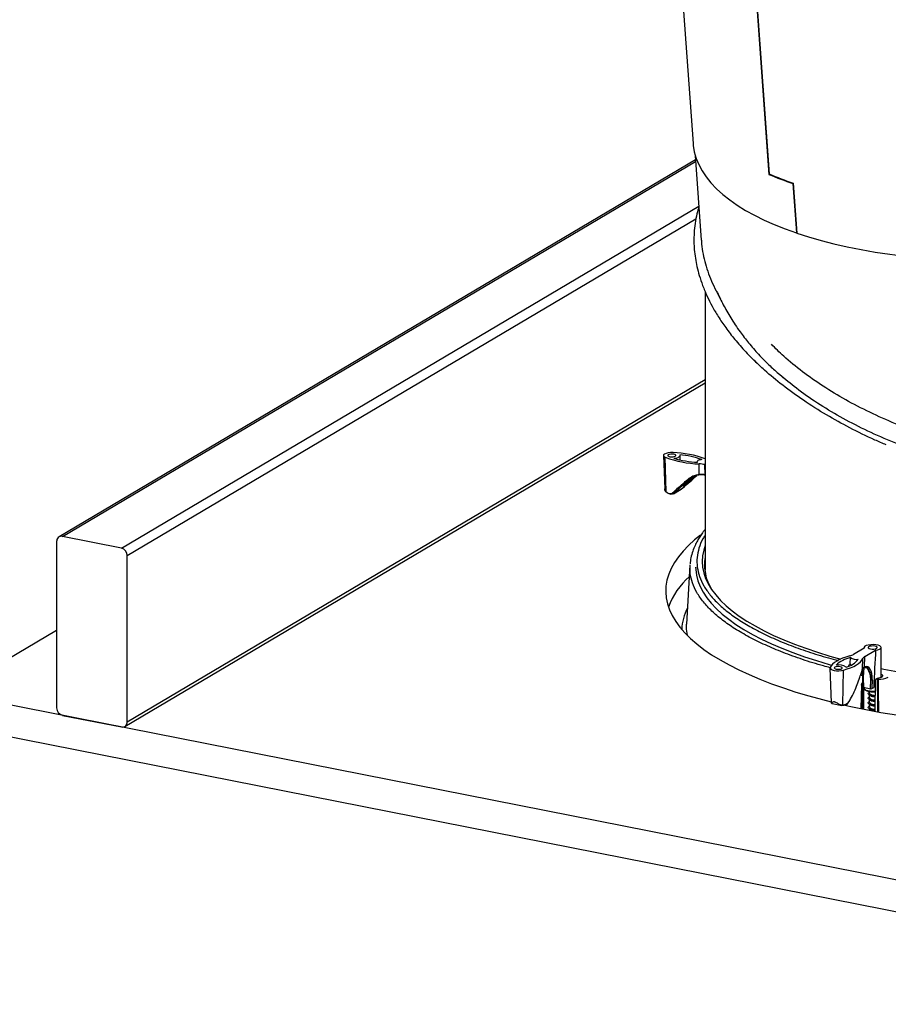
# Model space of a CAD drawing. Extents: x 2 to 154, y 1 to 99.
# Drawn here: x 106 to 111, y 70 to 76 of the extents above; entities that cross this region are included whole.
import ezdxf

# ---------------------------------------------------------------- set-up
doc = ezdxf.new("R2010")
doc.units = 0
doc.header["$MEASUREMENT"] = 0
doc.linetypes.add('SLD-SOLID', pattern=[0])
doc.layers.get('0').update_dxf_attribs({"linetype": 'CONTINUOUS'})

msp = doc.modelspace()

# ---------------------------------------------------------------- linework, layer by layer
at = {"color": 7, "linetype": 'SLD-SOLID'}
for p, q in [((109.7207, 76.8663), (109.8288, 75.3654)), ((110.1781, 76.776), (110.2933, 75.1761)), ((110.1801, 76.7756), (110.2951, 75.1783)), ((109.8421, 75.2922), (109.8795, 74.7724)), ((109.8441, 75.2641), (105.9457, 72.9546)), ((110.2933, 75.1761), (110.2969, 75.1775)), ((110.4402, 75.1198), (110.4424, 75.1207)), ((110.4402, 75.1198), (110.462, 74.8171)), ((110.4423, 75.1221), (110.4643, 74.8164)), ((110.462, 74.8171), (110.4642, 74.818)), ((109.9031, 74.4587), (109.9031, 72.7534)), ((106.349, 71.7937), (109.9031, 73.8991)), ((110.36, 73.9489), (110.3809, 73.9301)), ((109.6477, 73.4535), (109.6553, 73.249)), ((109.6653, 73.2305), (109.6591, 73.4427)), ((109.7502, 73.4267), (109.7497, 73.4539)), ((109.8541, 73.416), (109.8538, 73.412)), ((109.8671, 73.3389), (109.8668, 73.4021)), ((109.9016, 73.3979), (109.9031, 73.3976)), ((109.9027, 73.3356), (109.9016, 73.3979)), ((109.7916, 73.2872), (109.8032, 73.2974)), ((109.792, 73.2867), (109.8036, 73.2969)), ((109.8036, 73.2969), (109.8027, 73.2945)), ((109.8036, 73.2969), (109.8032, 73.2974)), ((109.8078, 73.3011), (109.8082, 73.3006)), ((109.8099, 73.2996), (109.811, 73.3007)), ((109.8103, 73.2991), (109.8099, 73.2996)), ((109.8106, 73.3033), (109.8102, 73.3038)), ((109.8106, 73.3012), (109.8118, 73.3023)), ((109.811, 73.3007), (109.8106, 73.3012)), ((109.811, 73.3007), (109.8125, 73.302)), ((109.8125, 73.302), (109.8122, 73.3025)), ((109.8136, 73.3037), (109.8132, 73.3043)), ((109.8142, 73.3027), (109.8138, 73.3032)), ((109.8328, 73.3238), (109.8178, 73.3149)), ((109.8178, 73.3149), (109.8301, 73.3223)), ((109.8226, 73.3147), (109.8241, 73.316)), ((109.823, 73.3142), (109.8226, 73.3147)), ((109.8369, 73.3224), (109.823, 73.3142)), ((109.823, 73.3142), (109.8245, 73.3155)), ((109.8236, 73.3127), (109.8232, 73.3132)), ((109.8237, 73.311), (109.8233, 73.3116)), ((109.8241, 73.316), (109.8366, 73.3234)), ((109.8245, 73.3155), (109.8241, 73.316)), ((109.8245, 73.3155), (109.837, 73.3229)), ((109.8276, 73.3146), (109.8272, 73.3151)), ((109.8364, 73.3252), (109.8332, 73.3233)), ((109.8332, 73.3233), (109.8347, 73.3246)), ((109.8345, 73.3234), (109.8341, 73.3238)), ((109.8345, 73.3234), (109.8364, 73.3252)), ((109.8359, 73.3243), (109.8345, 73.3234)), ((109.8347, 73.3246), (109.8379, 73.3265)), ((109.8378, 73.326), (109.8359, 73.3243)), ((109.8366, 73.3234), (109.8392, 73.3257)), ((109.837, 73.3229), (109.8366, 73.3234)), ((109.84, 73.3252), (109.8369, 73.3224)), ((109.837, 73.3229), (109.8396, 73.3252)), ((109.8392, 73.3257), (109.8396, 73.3257)), ((109.8396, 73.3252), (109.8392, 73.3257)), ((109.84, 73.3252), (109.8396, 73.3257)), ((109.8396, 73.3252), (109.84, 73.3252)), ((109.6562, 73.242), (109.6553, 73.249)), ((109.7087, 73.2196), (109.7571, 73.2483)), ((109.7139, 73.2234), (109.7638, 73.253)), ((109.7567, 73.249), (109.7638, 73.253)), ((109.7685, 73.2662), (109.769, 73.2657)), ((109.7714, 73.2684), (109.771, 73.2689)), ((109.7743, 73.2689), (109.7739, 73.2694)), ((109.7785, 73.2755), (109.7901, 73.2858)), ((109.7789, 73.275), (109.7785, 73.2755)), ((109.7789, 73.275), (109.7905, 73.2853)), ((109.7804, 73.2759), (109.7789, 73.275)), ((109.7883, 73.2829), (109.7804, 73.2759)), ((109.7808, 73.2763), (109.7839, 73.2783)), ((109.7843, 73.2778), (109.7839, 73.2783)), ((109.7845, 73.2762), (109.7841, 73.2767)), ((109.7872, 73.2811), (109.7876, 73.2806)), ((109.7873, 73.2818), (109.7874, 73.2822)), ((109.7877, 73.2813), (109.7873, 73.2818)), ((109.7877, 73.2813), (109.7883, 73.2829)), ((109.7883, 73.2797), (109.7879, 73.2802)), ((109.7905, 73.2853), (109.7896, 73.2828)), ((109.7896, 73.2827), (109.7903, 73.283)), ((109.7898, 73.2821), (109.7907, 73.2825)), ((109.7905, 73.2853), (109.7901, 73.2858)), ((109.7907, 73.2825), (109.7903, 73.283)), ((109.792, 73.2867), (109.7916, 73.2872)), ((109.7934, 73.2875), (109.792, 73.2867)), ((109.8014, 73.2945), (109.7934, 73.2875)), ((109.7968, 73.288), (109.7979, 73.2891)), ((109.7972, 73.2875), (109.7968, 73.288)), ((109.7975, 73.2896), (109.799, 73.2909)), ((109.7979, 73.2891), (109.7975, 73.2896)), ((109.7979, 73.2891), (109.7995, 73.2904)), ((109.7995, 73.2904), (109.799, 73.2909)), ((109.8003, 73.2927), (109.8007, 73.2922)), ((109.8004, 73.2935), (109.8005, 73.2938)), ((109.8008, 73.2929), (109.8004, 73.2935)), ((109.8011, 73.2911), (109.8007, 73.2916)), ((109.8008, 73.2929), (109.8014, 73.2945)), ((109.8027, 73.2943), (109.8034, 73.2946)), ((109.8029, 73.2937), (109.8038, 73.2941)), ((109.8038, 73.2941), (109.8034, 73.2946)), ((106.3277, 72.8867), (105.9669, 72.9579)), ((105.9308, 72.9259), (105.9308, 71.9079)), ((106.3638, 71.8224), (106.3638, 72.8404)), ((109.8099, 72.7813), (109.7898, 72.4205)), ((109.8103, 72.7844), (109.8099, 72.781)), ((109.8108, 72.7811), (109.8107, 72.784)), ((105.9308, 72.3818), (105.2813, 71.997)), ((110.8776, 72.2738), (110.8125, 72.2352)), ((110.8768, 72.277), (110.8768, 72.2733)), ((110.9818, 72.0966), (110.9818, 72.277)), ((110.7907, 72.1796), (110.7932, 72.2152)), ((110.8672, 72.1457), (110.8695, 72.2096)), ((110.8797, 72.1589), (110.8817, 72.2215)), ((110.8817, 72.2215), (110.9469, 72.2601)), ((110.6674, 72.1519), (110.6753, 71.9386)), ((110.7888, 72.1767), (110.7907, 72.1796)), ((110.7917, 72.1762), (110.7888, 72.1767)), ((110.7917, 72.1762), (110.7907, 72.1796)), ((110.8758, 72.154), (110.871, 72.0955)), ((110.7456, 71.9268), (110.7507, 72.1386)), ((110.8676, 72.0907), (110.8693, 72.0353)), ((110.871, 72.0955), (110.8706, 72.0901)), ((110.8707, 72.0922), (110.8706, 72.0901)), ((110.871, 72.0955), (110.8707, 72.0922)), ((110.8708, 72.089), (110.8726, 72.0334)), ((110.9818, 72.1485), (110.9982, 72.1452)), ((110.8599, 72.0502), (110.8559, 71.9034)), ((110.861, 72.0502), (110.8611, 72.051)), ((110.865, 72.0447), (110.8664, 72.0425)), ((110.869, 72.046), (110.866, 72.0501)), ((110.8689, 72.049), (110.8662, 72.0517)), ((110.8669, 72.0548), (110.8664, 72.0515)), ((110.8692, 72.0389), (110.8664, 72.0425)), ((110.8698, 72.0345), (110.8686, 71.9008)), ((110.8726, 72.0334), (110.9159, 72.0249)), ((110.8756, 71.8994), (110.8756, 72.0328)), ((110.8768, 72.0326), (110.8768, 72.028)), ((110.9159, 72.0249), (110.9177, 72.0797)), ((110.9178, 72.0829), (110.9175, 72.0863)), ((110.918, 72.0808), (110.9178, 72.0829)), ((110.9266, 72.0803), (110.9249, 72.0257)), ((110.9249, 72.0257), (110.9356, 72.032)), ((110.9449, 71.8861), (110.9467, 72.0782)), ((110.9522, 72.0847), (110.9491, 72.0829)), ((110.9556, 72.0852), (110.9525, 72.0834)), ((110.9588, 72.0822), (110.9525, 72.0834)), ((113.9416, 70.2869), (105.2813, 71.997)), ((110.9084, 72.0074), (110.9084, 71.9994)), ((110.9084, 71.9857), (110.9084, 71.9712)), ((110.681, 71.934), (110.7398, 71.9224)), ((110.759, 71.9239), (110.7626, 71.9256)), ((110.9084, 71.9575), (110.9084, 71.943)), ((110.9084, 71.9293), (110.9084, 71.9149)), ((105.9669, 71.8616), (106.3277, 71.7904)), ((110.9084, 71.9011), (110.9084, 71.893)), ((113.9416, 70.0911), (105.2813, 71.8012))]:
    msp.add_line(p, q, dxfattribs=at)
at = {"color": 8, "linetype": 'SLD-SOLID'}
for p, q in [((105.9669, 72.9579), (109.8447, 75.2552)), ((106.3277, 72.8867), (109.8644, 74.9818)), ((106.3638, 72.8404), (109.8467, 74.9036)), ((106.3638, 71.8224), (109.9031, 73.9191)), ((109.8123, 73.3116), (109.8329, 73.3237)), ((110.879, 72.1547), (110.8812, 72.1547)), ((110.8664, 72.1044), (110.8545, 72.1071)), ((110.8595, 71.9029), (110.8634, 72.0429)), ((110.8735, 71.8998), (110.8735, 72.0332))]:
    msp.add_line(p, q, dxfattribs=at)
at = {"color": 7, "linetype": 'SLD-SOLID', "flags": 128}
for points in [[(110.4643, 74.8164), (110.5371, 74.7929), (110.6131, 74.7711), (110.692, 74.7508), (110.7738, 74.7321), (110.8583, 74.7151), (110.9452, 74.6999), (111.0345, 74.6863), (111.1258, 74.6745), (111.2191, 74.6645), (111.3141, 74.6563), (111.4106, 74.6499), (111.5084, 74.6454), (111.6074, 74.6427), (111.7073, 74.6419), (111.8078, 74.6429), (111.9089, 74.6458), (112.0102, 74.6505), (112.1116, 74.657), (112.2128, 74.6654), (112.3137, 74.6756), (112.414, 74.6876), (112.5135, 74.7013), (112.612, 74.7168), (112.7093, 74.7339), (112.8052, 74.7527), (112.8995, 74.7732), (112.992, 74.7952), (113.0825, 74.8188), (113.1708, 74.8438), (113.2567, 74.8703), (113.34, 74.8981), (113.4206, 74.9273), (113.4983, 74.9577), (113.573, 74.9893), (113.6444, 75.022), (113.7124, 75.0558), (113.777, 75.0906), (113.8379, 75.1263), (113.895, 75.1628), (113.9482, 75.2001), (113.9973, 75.238), (114.0424, 75.2766), (114.0833, 75.3157), (114.1198, 75.3552), (114.152, 75.3951), (114.1798, 75.4353), (114.203, 75.4756), (114.2217, 75.5161), (114.2358, 75.5565), (114.2453, 75.5969), (114.2502, 75.6372), (114.2504, 75.6772), (114.25, 75.6836)], [(109.8288, 75.3654), (109.8299, 75.3526), (109.8366, 75.3131), (109.8479, 75.274), (109.8638, 75.2355), (109.8843, 75.1976), (109.9093, 75.1603), (109.9388, 75.1239), (109.9728, 75.0883), (110.011, 75.0535), (110.0535, 75.0198), (110.1002, 74.9872), (110.151, 74.9556), (110.2057, 74.9253), (110.2643, 74.8962), (110.3266, 74.8685), (110.3926, 74.8421), (110.462, 74.8171)], [(109.7068, 73.471), (109.6915, 73.471), (109.6768, 73.4695), (109.6641, 73.4666), (109.6545, 73.4625), (109.6489, 73.4576), (109.6478, 73.4524), (109.6513, 73.4473), (109.6591, 73.4427)], [(109.7111, 73.4611), (109.7019, 73.4622), (109.6923, 73.4619), (109.6836, 73.4605), (109.6772, 73.458), (109.6741, 73.4549), (109.6747, 73.4516), (109.679, 73.4486), (109.6863, 73.4464), (109.6954, 73.4454), (109.7051, 73.4456), (109.7138, 73.447), (109.7201, 73.4495), (109.7232, 73.4527), (109.7226, 73.456), (109.7183, 73.4589), (109.7111, 73.4611)], [(109.7115, 73.4369), (109.721, 73.4381), (109.7296, 73.4399), (109.737, 73.4422), (109.7429, 73.445), (109.747, 73.4482), (109.7493, 73.4516), (109.7496, 73.455), (109.7479, 73.4584)], [(109.8832, 73.4282), (109.876, 73.4273), (109.8694, 73.426), (109.8637, 73.4242), (109.8592, 73.4221), (109.856, 73.4197), (109.8544, 73.4171), (109.8543, 73.4145), (109.8557, 73.4119)], [(109.8671, 73.3389), (109.8674, 73.3378), (109.8676, 73.3369), (109.8679, 73.3361), (109.8682, 73.3355), (109.8685, 73.335), (109.8688, 73.3348), (109.869, 73.3348), (109.8692, 73.335)], [(109.8749, 72.965), (109.8387, 72.9359), (109.8012, 72.902), (109.768, 72.8675), (109.7393, 72.8325), (109.715, 72.7972), (109.6951, 72.7615), (109.6799, 72.7256), (109.6692, 72.6895), (109.663, 72.6532), (109.6615, 72.6169), (109.6646, 72.5806), (109.6722, 72.5444), (109.6845, 72.5083), (109.7012, 72.4725), (109.7226, 72.4369), (109.7484, 72.4017), (109.7786, 72.3669), (109.8132, 72.3326), (109.8522, 72.2988), (109.8954, 72.2656), (109.9427, 72.2331), (109.9941, 72.2014), (110.0495, 72.1704), (110.1087, 72.1403), (110.1718, 72.111), (110.2384, 72.0828), (110.3086, 72.0555), (110.3821, 72.0294), (110.4589, 72.0043), (110.5389, 71.9804), (110.6217, 71.9577), (110.6751, 71.9441)], [(109.9031, 72.9015), (109.8942, 72.8739), (109.8873, 72.8393), (109.885, 72.8046), (109.8873, 72.77), (109.8942, 72.7354), (109.9057, 72.7009), (109.9218, 72.6667), (109.9425, 72.6328), (109.9676, 72.5992), (109.9971, 72.566), (110.0311, 72.5334), (110.0693, 72.5013), (110.1118, 72.4698), (110.1585, 72.439), (110.2091, 72.409), (110.2638, 72.3798), (110.3222, 72.3515), (110.3844, 72.3241), (110.4501, 72.2977), (110.5193, 72.2723), (110.5918, 72.2481), (110.6674, 72.225), (110.7335, 72.2065)], [(109.9031, 72.8191), (109.9016, 72.8107), (109.8985, 72.7765)], [(109.845, 72.7702), (109.8454, 72.7556), (109.8497, 72.7206), (109.8585, 72.6857), (109.872, 72.651), (109.89, 72.6165), (109.9126, 72.5823), (109.9397, 72.5485), (109.9712, 72.5152), (110.0071, 72.4823), (110.0473, 72.4501), (110.0917, 72.4185), (110.1402, 72.3877), (110.1927, 72.3576), (110.2492, 72.3284), (110.3095, 72.3001), (110.3734, 72.2727), (110.4409, 72.2463), (110.5119, 72.221), (110.586, 72.1969), (110.6633, 72.1739), (110.6781, 72.1697)], [(109.9031, 72.7979), (109.8999, 72.7695), (109.8996, 72.759)], [(110.9982, 72.1452), (111.0871, 72.1285), (111.1782, 72.1133), (111.2711, 72.0995), (111.3658, 72.0871), (111.4621, 72.0763), (111.5597, 72.0669), (111.6584, 72.0591), (111.7581, 72.0528), (111.8585, 72.0481), (111.9595, 72.0449), (112.0607, 72.0434), (112.1621, 72.0434), (112.2634, 72.0449), (112.3643, 72.0481), (112.4647, 72.0528), (112.5644, 72.0591), (112.6631, 72.0669), (112.7607, 72.0763), (112.857, 72.0871), (112.9517, 72.0995), (113.0447, 72.1133), (113.1357, 72.1285), (113.2246, 72.1452), (113.3112, 72.1632), (113.3954, 72.1825), (113.4768, 72.2032), (113.5554, 72.225), (113.6311, 72.2481), (113.7036, 72.2723), (113.7727, 72.2977), (113.8385, 72.3241), (113.9006, 72.3515), (113.9591, 72.3798), (114.0137, 72.409), (114.0644, 72.439), (114.1065, 72.4666)], [(109.7909, 72.3766), (109.7898, 72.3892), (109.7898, 72.4205)], [(110.9469, 72.2601), (110.9609, 72.2627), (110.9719, 72.2666), (110.9791, 72.2714), (110.9818, 72.2768), (110.9796, 72.2821), (110.9728, 72.287), (110.9621, 72.291), (110.9483, 72.2937), (110.9329, 72.2949), (110.917, 72.2945), (110.9023, 72.2924), (110.8901, 72.289), (110.8814, 72.2844), (110.8771, 72.2792), (110.8776, 72.2738)], [(110.9052, 72.2818), (110.9017, 72.2783), (110.9024, 72.2746), (110.9072, 72.2712), (110.9153, 72.2688), (110.9256, 72.2676), (110.9365, 72.2678), (110.9462, 72.2695), (110.9534, 72.2723), (110.9569, 72.2758), (110.9561, 72.2795), (110.9513, 72.2828), (110.9432, 72.2853), (110.9329, 72.2865), (110.9221, 72.2862), (110.9123, 72.2846), (110.9052, 72.2818)], [(110.7885, 72.2256), (110.7655, 72.2187), (110.7445, 72.2111), (110.7256, 72.2029), (110.7091, 72.1941), (110.6949, 72.1848), (110.6833, 72.1751), (110.6743, 72.1651), (110.6681, 72.1549)], [(110.7507, 72.1386), (110.7735, 72.1456), (110.7943, 72.1532), (110.813, 72.1615), (110.8294, 72.1703), (110.8433, 72.1796), (110.8547, 72.1893), (110.8635, 72.1994), (110.8695, 72.2096)], [(110.6681, 72.1549), (110.6679, 72.1497), (110.6723, 72.1446), (110.6809, 72.1403), (110.6929, 72.137), (110.7072, 72.1351), (110.7225, 72.1347), (110.7374, 72.1359), (110.7507, 72.1386)], [(110.697, 72.1564), (110.6939, 72.1532), (110.6945, 72.1499), (110.6988, 72.147), (110.706, 72.1448), (110.7152, 72.1437), (110.7248, 72.1439), (110.7335, 72.1454), (110.7399, 72.1479), (110.743, 72.151), (110.7424, 72.1543), (110.7381, 72.1573), (110.7308, 72.1595), (110.7217, 72.1605), (110.712, 72.1603), (110.7033, 72.1588), (110.697, 72.1564)], [(110.8706, 72.0901), (110.8708, 72.0892), (110.8708, 72.089)], [(110.9177, 72.0797), (110.9177, 72.0799), (110.918, 72.0808)], [(110.7595, 71.9241), (110.7957, 71.9161), (110.8864, 71.8973)], [(110.8864, 71.8973), (110.9795, 71.8798), (111.0747, 71.8637), (111.1718, 71.8491), (111.2707, 71.8359), (111.3712, 71.8242), (111.473, 71.814), (111.5761, 71.8053), (111.6802, 71.7981), (111.7851, 71.7925), (111.8905, 71.7884), (111.9965, 71.7859), (112.1026, 71.785), (112.2087, 71.7857), (112.3147, 71.7879), (112.4202, 71.7917), (112.5252, 71.797), (112.6295, 71.804), (112.7327, 71.8124), (112.8348, 71.8224), (112.9355, 71.8338), (113.0347, 71.8468), (113.1321, 71.8612), (113.2276, 71.877), (113.3211, 71.8943), (113.4122, 71.9129), (113.4319, 71.9171)]]:
    msp.add_lwpolyline(points, dxfattribs=at)
at = {"color": 8, "linetype": 'SLD-SOLID', "flags": 128}
for points in [[(109.795, 72.3501), (109.7943, 72.3538), (109.7909, 72.3766)], [(110.8676, 72.0907), (110.8676, 72.0906), (110.8678, 72.0902), (110.8682, 72.0898), (110.8689, 72.0895), (110.8698, 72.0892), (110.8708, 72.089)], [(110.8664, 72.0425), (110.8628, 71.9096), (110.8627, 71.9063), (110.8626, 71.9022)], [(110.9606, 71.8841), (110.9602, 71.9273), (110.9601, 71.9351), (110.9588, 72.0822)], [(110.9632, 72.0819), (110.9633, 72.0692), (110.9638, 72.0187), (110.9651, 71.8833)], [(110.8768, 72.028), (110.8769, 72.0267), (110.8804, 72.0215), (110.8882, 72.0168), (110.8997, 72.0132), (110.9138, 72.0109), (110.9293, 72.0101), (110.9447, 72.0109), (110.9461, 72.011)]]:
    msp.add_lwpolyline(points, dxfattribs=at)
at = {"color": 7, "linetype": 'SLD-SOLID'}
for centre, radius, start, end in [((111.0876, 77.0304), 2.0173, 246.81101, 251.27965), ((111.09, 77.0404), 2.0247, 246.88354, 251.34174), ((109.8859, 74.0504), 0.6486, 249.53561, 268.31195), ((109.6843, 72.8115), 0.6598, 70.63926, 88.04801), ((109.8944, 74.0638), 0.6531, 253.73627, 266.60237), ((109.6955, 72.9053), 0.5555, 70.24503, 84.58767), ((109.8546, 73.1539), 0.2485, 79.09883, 87.18291), ((109.8114, 73.3178), 0.00629, 212.65743, 278.5831), ((109.7115, 73.2297), 0.0067, 207.09567, 290.27035), ((105.961, 72.9283), 0.0302, 78.68925, 184.49466), ((106.316, 72.8403), 0.0478, 0.08305, 75.8046), ((110.1838, 72.7838), 0.2847, 170.32774, 211.70427), ((110.1153, 72.3611), 0.4669, 131.49806, 159.4348), ((110.8421, 72.0144), 0.2067, 103.69533, 131.61652), ((110.7639, 72.3221), 0.0996, 284.28428, 299.19173), ((110.8282, 72.2672), 0.0626, 236.00513, 281.65441), ((110.895, 72.1956), 0.0291, 117.15113, 151.24947), ((110.721, 72.085), 0.0854, 56.76881, 100.89073), ((110.7279, 72.2945), 0.1436, 286.15088, 321.89362), ((110.8746, 72.1588), 0.00495, 258.56125, 286.652), ((110.9613, 72.2279), 0.1461, 270.76354, 295.84344), ((110.9213, 72.0934), 0.0141, 255.27006, 292.48021), ((110.9605, 72.076), 0.0105, 99.2616, 118.12856), ((105.9786, 71.908), 0.0478, 180.08379, 255.80427), ((110.7867, 71.9497), 0.00154, 349.07137, 58.50048), ((106.3337, 71.82), 0.0302, 258.68905, 4.49556)]:
    msp.add_arc(centre, radius, start, end, dxfattribs=at)
at = {"color": 8, "linetype": 'SLD-SOLID'}
for centre, radius, start, end in [((109.9084, 73.3346), 0.00579, 169.35531, 203.11139), ((110.0656, 72.3745), 0.3064, 151.94842, 177.43947), ((110.8742, 72.1593), 0.00556, 288.9675, 356.66835), ((110.9546, 72.0806), 0.00475, 77.61675, 120.07685)]:
    msp.add_arc(centre, radius, start, end, dxfattribs=at)
at = {"color": 7, "linetype": 'SLD-SOLID'}
for centre, major_axis, ratio, start_param, end_param in [((109.9313, 73.3701), (0.321, 0.264), 0.076753, 1.886567, 2.250063), ((109.6674, 73.2138), (0.321, 0.264), 0.076753, 4.953678, 5.264073), ((110.9293, 71.2006), (0.0458, 1.4038), 0.018319, 0.716222, 0.937576), ((110.9998, 72.0213), (0.2038, 0.3581), 0.633176, 1.496171, 1.540721), ((110.8283, 72.2076), (0.0258, 0.0455), 0.631039, 2.621868, 2.85237), ((110.868, 72.0456), (0.0269, 0.1143), 0.457435, 5.126695, 6.55671), ((110.8623, 72.0469), (0.0256, 0.1078), 0.456672, 0.017372, 0.063167), ((110.8759, 72.0353), (0.00656, 0), 0.341916, 3.152597, 4.189124), ((110.9525, 72.0771), (-0.00325, 0.00582), 0.8196, 5.674435, 7.245231), ((110.9192, 72.0268), (0.00656, 0), 0.341916, 4.189124, 5.75992)]:
    msp.add_ellipse(centre, major_axis=major_axis, ratio=ratio, start_param=start_param, end_param=end_param, dxfattribs=at)
at = {"color": 8, "linetype": 'SLD-SOLID'}
for centre, major_axis, ratio, start_param, end_param in [((110.8623, 72.0469), (0.0256, 0.1078), 0.456672, 5.157919, 6.300558), ((110.8154, 72.0562), (0.0172, 0.1095), 0.481928, 5.121647, 5.55835), ((110.9374, 72.0547), (0.0707, -0.0016), 0.306347, 2.925089, 3.208067)]:
    msp.add_ellipse(centre, major_axis=major_axis, ratio=ratio, start_param=start_param, end_param=end_param, dxfattribs=at)
at = {"color": 7, "linetype": 'SLD-SOLID'}
for points, knots in [([(109.8647, 74.9784), (109.8604, 74.9639), (109.8505, 74.9301), (109.8407, 74.8763), (109.8348, 74.819), (109.8338, 74.7653), (109.8364, 74.7132), (109.8425, 74.6623), (109.8526, 74.6095), (109.8671, 74.5542), (109.8875, 74.4935), (109.9138, 74.4308), (109.9457, 74.3674), (109.9832, 74.3033), (110.0292, 74.2352), (110.0851, 74.1629), (110.1517, 74.0863), (110.2045, 74.035), (110.2319, 74.0083)], [0, 0, 0, 0, 0.045979, 0.106966, 0.166498, 0.221446, 0.269762, 0.323188, 0.374815, 0.429852, 0.491986, 0.560658, 0.622369, 0.688129, 0.758181, 0.832966, 0.913202, 1, 1, 1, 1]), ([(109.8801, 74.7725), (109.8805, 74.7643), (109.882, 74.7363), (109.89, 74.6881), (109.904, 74.6279), (109.9233, 74.5675), (109.9479, 74.5072), (109.9722, 74.456), (109.9902, 74.4252), (109.9966, 74.4142)], [0, 0, 0, 0, 0.068868, 0.236877, 0.40449, 0.572489, 0.740101, 0.908091, 1, 1, 1, 1]), ([(109.9761, 74.458), (109.977, 74.4558), (109.9875, 74.4288), (110.0146, 74.3754), (110.0595, 74.2951), (110.1119, 74.217), (110.1693, 74.1424), (110.2302, 74.0726), (110.2935, 74.0074), (110.3398, 73.9666), (110.36, 73.9489)], [0, 0, 0, 0, 0.012459, 0.155387, 0.309756, 0.475657, 0.607406, 0.745264, 0.88912, 1, 1, 1, 1]), ([(113.237, 73.423), (113.1853, 73.4134), (113.0803, 73.394), (112.9125, 73.3749), (112.736, 73.3629), (112.5512, 73.3597), (112.3597, 73.3653), (112.1667, 73.3801), (111.9745, 73.4037), (111.7851, 73.4356), (111.5969, 73.4764), (111.4118, 73.526), (111.2348, 73.5831), (111.0674, 73.6471), (110.9104, 73.7171), (110.7622, 73.794), (110.6239, 73.8773), (110.4971, 73.9667), (110.3909, 74.0528), (110.3336, 74.1103), (110.3093, 74.1347)], [0, 0, 0, 0, 0.052955, 0.107493, 0.163243, 0.220156, 0.278313, 0.337568, 0.394219, 0.451416, 0.508956, 0.566704, 0.624607, 0.679571, 0.734678, 0.789979, 0.845566, 0.901564, 0.958161, 1, 1, 1, 1]), ([(111.0126, 73.5186), (110.9893, 73.5284), (110.9118, 73.5609), (110.7892, 73.622), (110.6422, 73.7031), (110.5044, 73.7903), (110.3781, 73.8823), (110.277, 73.9648), (110.2233, 74.0175), (110.2021, 74.0383)], [0, 0, 0, 0, 0.070525, 0.234223, 0.394722, 0.567141, 0.734433, 0.895373, 1, 1, 1, 1]), ([(112.7096, 73.2532), (112.6566, 73.2519), (112.5498, 73.2492), (112.385, 73.2536), (112.2162, 73.2644), (112.0445, 73.2823), (111.8724, 73.3074), (111.7013, 73.3394), (111.5326, 73.3783), (111.3668, 73.4242), (111.2014, 73.4782), (111.0381, 73.5405), (110.8788, 73.6116), (110.7283, 73.6896), (110.5883, 73.7742), (110.4641, 73.8605), (110.3936, 73.9204), (110.3607, 73.9484)], [0, 0, 0, 0, 0.062055, 0.125266, 0.189541, 0.254681, 0.320502, 0.385621, 0.451044, 0.516677, 0.582479, 0.652893, 0.723507, 0.794377, 0.865614, 0.937368, 1, 1, 1, 1]), ([(109.7056, 73.2267), (109.7079, 73.2288), (109.7197, 73.2394), (109.7511, 73.2675), (109.7843, 73.2958), (109.8061, 73.3144)], [0, 0, 0, 0, 0.078828, 0.394396, 1, 1, 1, 1]), ([(109.8116, 73.2998), (109.8108, 73.2991), (109.8092, 73.2977), (109.8064, 73.2956), (109.804, 73.2938), (109.8029, 73.2932), (109.8023, 73.2928)], [0, 0, 0, 0, 0.279894, 0.559224, 0.779582, 1, 1, 1, 1]), ([(109.8034, 73.2946), (109.8039, 73.295), (109.8049, 73.2956), (109.8068, 73.2971), (109.8085, 73.2984), (109.8094, 73.2992), (109.8099, 73.2996)], [0, 0, 0, 0, 0.279151, 0.558964, 0.779339, 1, 1, 1, 1]), ([(109.8038, 73.2941), (109.8043, 73.2944), (109.8053, 73.2951), (109.8072, 73.2965), (109.809, 73.2979), (109.8098, 73.2987), (109.8103, 73.2991)], [0, 0, 0, 0, 0.279152, 0.558952, 0.779343, 1, 1, 1, 1]), ([(109.8061, 73.3144), (109.8155, 73.3209), (109.8332, 73.3331), (109.8564, 73.337), (109.8671, 73.3389)], [0, 0, 0, 0, 0.53405, 1, 1, 1, 1]), ([(109.808, 73.3013), (109.8079, 73.3013), (109.8078, 73.3015), (109.8088, 73.3025), (109.8097, 73.3034), (109.8102, 73.3038)], [0, 0, 0, 0, 0.400972, 0.700476, 1, 1, 1, 1]), ([(109.812, 73.3024), (109.8105, 73.3015), (109.8081, 73.3001), (109.8081, 73.3008), (109.8092, 73.302), (109.8101, 73.3029), (109.8106, 73.3033)], [0, 0, 0, 0, 0.499402, 0.748767, 0.874384, 1, 1, 1, 1]), ([(109.8102, 73.3038), (109.8107, 73.3043), (109.8118, 73.3052), (109.8137, 73.3067), (109.8156, 73.3082), (109.8193, 73.3108), (109.8215, 73.3121), (109.8232, 73.3132)], [0, 0, 0, 0, 0.125286, 0.250564, 0.375839, 0.501317, 1, 1, 1, 1]), ([(109.812, 73.3041), (109.8116, 73.3037), (109.8107, 73.3029), (109.8101, 73.3021), (109.8105, 73.3022), (109.8107, 73.3022)], [0, 0, 0, 0, 0.2802545, 0.56078, 1, 1, 1, 1]), ([(109.8103, 73.2991), (109.8108, 73.2996), (109.8119, 73.3005), (109.8123, 73.3012), (109.8119, 73.3012), (109.8113, 73.3008), (109.811, 73.3007)], [0, 0, 0, 0, 0.279717, 0.558966, 0.779193, 1, 1, 1, 1]), ([(109.8106, 73.3033), (109.8111, 73.3037), (109.8122, 73.3047), (109.8141, 73.3062), (109.816, 73.3077), (109.8197, 73.3103), (109.8219, 73.3116), (109.8236, 73.3127)], [0, 0, 0, 0, 0.125288, 0.250558, 0.375841, 0.501314, 1, 1, 1, 1]), ([(109.8107, 73.3022), (109.8111, 73.3024), (109.8119, 73.3028), (109.8131, 73.3034), (109.8136, 73.3037)], [0, 0, 0, 0, 0.5595998, 1, 1, 1, 1]), ([(109.8109, 73.303), (109.8111, 73.3031), (109.8117, 73.3034), (109.8126, 73.304), (109.8132, 73.3043)], [0, 0, 0, 0, 0.4301434, 1, 1, 1, 1]), ([(109.8141, 73.3024), (109.8139, 73.3021), (109.8135, 73.3015), (109.8122, 73.3004), (109.8116, 73.2998)], [0, 0, 0, 0, 0.499755, 1, 1, 1, 1]), ([(109.8252, 73.3119), (109.8247, 73.3115), (109.8236, 73.3105), (109.8211, 73.3085), (109.8164, 73.3051), (109.8138, 73.3035), (109.812, 73.3024)], [0, 0, 0, 0, 0.125604, 0.251201, 0.500583, 1, 1, 1, 1]), ([(109.8221, 73.3113), (109.8208, 73.3105), (109.8188, 73.3094), (109.8153, 73.3068), (109.8132, 73.3052), (109.8124, 73.3044), (109.812, 73.3041)], [0, 0, 0, 0, 0.500306, 0.749088, 0.874599, 1, 1, 1, 1]), ([(109.8692, 73.335), (109.8592, 73.3332), (109.8375, 73.3293), (109.8211, 73.3177), (109.8123, 73.3116)], [0, 0, 0, 0, 0.46566, 1, 1, 1, 1]), ([(109.8125, 73.302), (109.8132, 73.3024), (109.8141, 73.3029), (109.8141, 73.3027), (109.8141, 73.3026)], [0, 0, 0, 0, 0.694469, 1, 1, 1, 1]), ([(109.8132, 73.3043), (109.8145, 73.3051), (109.8165, 73.3063), (109.82, 73.3089), (109.8221, 73.3105), (109.8229, 73.3112), (109.8233, 73.3116)], [0, 0, 0, 0, 0.500089, 0.749036, 0.874602, 1, 1, 1, 1]), ([(109.8132, 73.3031), (109.8133, 73.3031), (109.8137, 73.3034), (109.8137, 73.3032), (109.8136, 73.3031)], [0, 0, 0, 0, 0.387371, 1, 1, 1, 1]), ([(109.8136, 73.3037), (109.8149, 73.3046), (109.8169, 73.3058), (109.8204, 73.3083), (109.8225, 73.3099), (109.8233, 73.3107), (109.8237, 73.311)], [0, 0, 0, 0, 0.500088, 0.749029, 0.874604, 1, 1, 1, 1]), ([(109.8237, 73.311), (109.8241, 73.3114), (109.8248, 73.312), (109.8253, 73.3126), (109.8255, 73.313), (109.8249, 73.313), (109.8233, 73.312), (109.8221, 73.3113)], [0, 0, 0, 0, 0.1251466, 0.2504118, 0.3755362, 0.5008536, 1, 1, 1, 1]), ([(109.8232, 73.3132), (109.8248, 73.3141), (109.8268, 73.3153), (109.8271, 73.3151), (109.8271, 73.315)], [0, 0, 0, 0, 0.8440956, 1, 1, 1, 1]), ([(109.8233, 73.3116), (109.8237, 73.3119), (109.8241, 73.3123), (109.8243, 73.3125), (109.8243, 73.3125)], [0, 0, 0, 0, 0.964279, 1, 1, 1, 1]), ([(109.8236, 73.3127), (109.8252, 73.3136), (109.8272, 73.3147), (109.8277, 73.3146), (109.8274, 73.3141), (109.8266, 73.3132), (109.8257, 73.3123), (109.8252, 73.3119)], [0, 0, 0, 0, 0.498692, 0.624168, 0.749477, 0.874749, 1, 1, 1, 1]), ([(109.8671, 73.3389), (109.8758, 73.3394), (109.8882, 73.3402), (109.8993, 73.3367), (109.9027, 73.3356)], [0, 0, 0, 0, 0.696685, 1, 1, 1, 1]), ([(109.9052, 73.3318), (109.9018, 73.3329), (109.8906, 73.3363), (109.878, 73.3356), (109.8692, 73.335)], [0, 0, 0, 0, 0.302624, 1, 1, 1, 1]), ([(109.6562, 73.242), (109.6569, 73.2397), (109.6583, 73.2352), (109.6619, 73.2321), (109.6645, 73.2309), (109.6653, 73.2306), (109.6653, 73.2305)], [0, 0, 0, 0, 0.418268, 0.840779, 0.992322, 1, 1, 1, 1]), ([(109.6807, 73.2185), (109.6786, 73.2196), (109.6718, 73.2231), (109.6632, 73.2312), (109.6579, 73.2393), (109.6562, 73.242)], [0, 0, 0, 0, 0.229201, 0.743212, 1, 1, 1, 1]), ([(109.7688, 73.2664), (109.7687, 73.2665), (109.7686, 73.2666), (109.7696, 73.2677), (109.7705, 73.2685), (109.771, 73.2689)], [0, 0, 0, 0, 0.400965, 0.700482, 1, 1, 1, 1]), ([(109.7728, 73.2675), (109.7712, 73.2666), (109.7689, 73.2653), (109.7689, 73.266), (109.77, 73.2671), (109.7709, 73.268), (109.7714, 73.2684)], [0, 0, 0, 0, 0.499405, 0.748772, 0.874383, 1, 1, 1, 1]), ([(109.771, 73.2689), (109.7715, 73.2694), (109.7726, 73.2703), (109.7745, 73.2719), (109.7764, 73.2733), (109.778, 73.2745), (109.7787, 73.2749), (109.7789, 73.2751)], [0, 0, 0, 0, 0.222333, 0.444638, 0.666963, 0.88963, 1, 1, 1, 1]), ([(109.7727, 73.2692), (109.7723, 73.2688), (109.7715, 73.2681), (109.7708, 73.2673), (109.7712, 73.2673), (109.7715, 73.2674)], [0, 0, 0, 0, 0.2802664, 0.5607887, 1, 1, 1, 1]), ([(109.7714, 73.2684), (109.7719, 73.2689), (109.773, 73.2698), (109.7749, 73.2713), (109.7768, 73.2728), (109.7805, 73.2754), (109.7826, 73.2767), (109.7843, 73.2778)], [0, 0, 0, 0, 0.125292, 0.250564, 0.375844, 0.501318, 1, 1, 1, 1]), ([(109.7715, 73.2674), (109.7719, 73.2676), (109.7727, 73.2679), (109.7738, 73.2686), (109.7743, 73.2689)], [0, 0, 0, 0, 0.559598, 1, 1, 1, 1]), ([(109.7716, 73.2682), (109.7719, 73.2683), (109.7725, 73.2686), (109.7734, 73.2691), (109.7739, 73.2694)], [0, 0, 0, 0, 0.430147, 1, 1, 1, 1]), ([(109.7828, 73.2764), (109.7815, 73.2757), (109.7796, 73.2745), (109.776, 73.2719), (109.774, 73.2703), (109.7732, 73.2696), (109.7727, 73.2692)], [0, 0, 0, 0, 0.500308, 0.749098, 0.874609, 1, 1, 1, 1]), ([(109.786, 73.2771), (109.7854, 73.2766), (109.7844, 73.2757), (109.7818, 73.2736), (109.7772, 73.2702), (109.7746, 73.2686), (109.7728, 73.2675)], [0, 0, 0, 0, 0.125598, 0.251195, 0.500582, 1, 1, 1, 1]), ([(109.7739, 73.2694), (109.7753, 73.2702), (109.7773, 73.2714), (109.7808, 73.274), (109.7828, 73.2756), (109.7837, 73.2763), (109.7841, 73.2767)], [0, 0, 0, 0, 0.500087, 0.749028, 0.874602, 1, 1, 1, 1]), ([(109.7743, 73.2689), (109.7757, 73.2697), (109.7777, 73.2709), (109.7812, 73.2735), (109.7832, 73.2751), (109.7841, 73.2758), (109.7845, 73.2762)], [0, 0, 0, 0, 0.500088, 0.749028, 0.874604, 1, 1, 1, 1]), ([(109.7845, 73.2762), (109.7849, 73.2765), (109.7856, 73.2772), (109.7861, 73.2778), (109.7863, 73.2781), (109.7857, 73.2781), (109.7841, 73.2772), (109.7828, 73.2764)], [0, 0, 0, 0, 0.125136, 0.250402, 0.375533, 0.500852, 1, 1, 1, 1]), ([(109.7839, 73.2783), (109.7856, 73.2793), (109.7876, 73.2804), (109.7878, 73.2802), (109.7879, 73.2802)], [0, 0, 0, 0, 0.8441, 1, 1, 1, 1]), ([(109.7841, 73.2767), (109.7845, 73.277), (109.7849, 73.2774), (109.7851, 73.2776), (109.7851, 73.2776)], [0, 0, 0, 0, 0.964217, 1, 1, 1, 1]), ([(109.7843, 73.2778), (109.7859, 73.2787), (109.7879, 73.2799), (109.7884, 73.2797), (109.7882, 73.2792), (109.7874, 73.2783), (109.7864, 73.2775), (109.786, 73.2771)], [0, 0, 0, 0, 0.49869, 0.624164, 0.74947, 0.874742, 1, 1, 1, 1]), ([(109.7873, 73.2812), (109.7873, 73.2812), (109.787, 73.2812), (109.7872, 73.2815), (109.7873, 73.2818)], [0, 0, 0, 0, 0.092376, 1, 1, 1, 1]), ([(109.7893, 73.2812), (109.7888, 73.281), (109.7878, 73.2804), (109.7875, 73.2806), (109.7876, 73.2811), (109.7877, 73.2813)], [0, 0, 0, 0, 0.279289, 0.559156, 1, 1, 1, 1]), ([(109.7896, 73.2828), (109.7894, 73.2825), (109.7892, 73.2821), (109.7895, 73.2821), (109.7895, 73.2821)], [0, 0, 0, 0, 0.969786, 1, 1, 1, 1]), ([(109.7985, 73.2882), (109.7977, 73.2875), (109.7961, 73.2861), (109.7933, 73.2839), (109.7909, 73.2822), (109.7898, 73.2816), (109.7893, 73.2812)], [0, 0, 0, 0, 0.279894, 0.559224, 0.779582, 1, 1, 1, 1]), ([(109.7903, 73.283), (109.7908, 73.2833), (109.7918, 73.284), (109.7937, 73.2854), (109.7955, 73.2868), (109.7963, 73.2876), (109.7968, 73.288)], [0, 0, 0, 0, 0.279149, 0.55896, 0.779338, 1, 1, 1, 1]), ([(109.7907, 73.2825), (109.7912, 73.2828), (109.7922, 73.2835), (109.7941, 73.2849), (109.7959, 73.2863), (109.7967, 73.2871), (109.7972, 73.2875)], [0, 0, 0, 0, 0.279152, 0.558952, 0.779343, 1, 1, 1, 1]), ([(109.7972, 73.2875), (109.7977, 73.2879), (109.7988, 73.2889), (109.7992, 73.2896), (109.7988, 73.2895), (109.7982, 73.2892), (109.7979, 73.2891)], [0, 0, 0, 0, 0.279729, 0.558965, 0.779191, 1, 1, 1, 1]), ([(109.8011, 73.2908), (109.8008, 73.2905), (109.8004, 73.2899), (109.7992, 73.2888), (109.7985, 73.2882)], [0, 0, 0, 0, 0.499755, 1, 1, 1, 1]), ([(109.799, 73.2909), (109.7997, 73.2913), (109.8006, 73.2918), (109.8006, 73.2916), (109.8006, 73.2915)], [0, 0, 0, 0, 0.694458, 1, 1, 1, 1]), ([(109.7995, 73.2904), (109.8001, 73.2908), (109.801, 73.2913), (109.801, 73.291), (109.801, 73.291)], [0, 0, 0, 0, 0.694466, 1, 1, 1, 1]), ([(109.8004, 73.2928), (109.8003, 73.2928), (109.8001, 73.2928), (109.8003, 73.2931), (109.8004, 73.2935)], [0, 0, 0, 0, 0.092378, 1, 1, 1, 1]), ([(109.8023, 73.2928), (109.8019, 73.2926), (109.8009, 73.292), (109.8006, 73.2923), (109.8007, 73.2927), (109.8008, 73.2929)], [0, 0, 0, 0, 0.279289, 0.559149, 1, 1, 1, 1]), ([(109.8027, 73.2945), (109.8025, 73.2941), (109.8023, 73.2937), (109.8026, 73.2937), (109.8026, 73.2937)], [0, 0, 0, 0, 0.969789, 1, 1, 1, 1]), ([(109.6653, 73.2305), (109.6671, 73.229), (109.6726, 73.2242), (109.6828, 73.2198), (109.6953, 73.2196), (109.7021, 73.2243), (109.7056, 73.2267)], [0, 0, 0, 0, 0.140378, 0.432083, 0.716639, 1, 1, 1, 1]), ([(109.7139, 73.2234), (109.71, 73.2207), (109.7023, 73.2153), (109.6923, 73.2152), (109.6871, 73.2164), (109.6865, 73.2165)], [0, 0, 0, 0, 0.470482, 0.939109, 1, 1, 1, 1]), ([(109.9031, 72.9998), (109.9018, 72.9982), (109.896, 72.9914), (109.885, 72.9768), (109.8701, 72.9555), (109.8547, 72.9302), (109.8397, 72.9009), (109.8258, 72.8661), (109.8149, 72.8282), (109.8122, 72.8017), (109.8109, 72.789)], [0, 0, 0, 0, 0.023175, 0.104153, 0.217881, 0.338379, 0.476586, 0.638939, 0.825458, 1, 1, 1, 1]), ([(110.867, 72.1443), (110.8671, 72.1447), (110.8679, 72.1478), (110.871, 72.1513), (110.8742, 72.1541), (110.8773, 72.1543), (110.8775, 72.1543)], [0, 0, 0, 0, 0.071898, 0.52757, 0.967397, 1, 1, 1, 1]), ([(110.8672, 72.1457), (110.8691, 72.1499), (110.8719, 72.1558), (110.8779, 72.1582), (110.8797, 72.1589)], [0, 0, 0, 0, 0.696685, 1, 1, 1, 1]), ([(110.8761, 72.1541), (110.8776, 72.1545), (110.8809, 72.1555), (110.8836, 72.155), (110.8851, 72.1548)], [0, 0, 0, 0, 0.466709, 1, 1, 1, 1]), ([(110.8812, 72.1547), (110.883, 72.1547), (110.891, 72.155), (110.9028, 72.1423), (110.9126, 72.1208), (110.9168, 72.0991), (110.9175, 72.0872), (110.9178, 72.0829)], [0, 0, 0, 0, 0.08702, 0.38509, 0.691588, 0.88815, 1, 1, 1, 1]), ([(110.7875, 71.951), (110.7896, 71.9546), (110.8001, 71.9729), (110.8247, 72.0201), (110.8403, 72.0651), (110.8505, 72.0947)], [0, 0, 0, 0, 0.078828, 0.394396, 1, 1, 1, 1]), ([(110.8505, 72.0947), (110.854, 72.1056), (110.8606, 72.1261), (110.8651, 72.1395), (110.8672, 72.1457)], [0, 0, 0, 0, 0.53405, 1, 1, 1, 1]), ([(110.8617, 72.1294), (110.8619, 72.1289), (110.8639, 72.1236), (110.8662, 72.1107), (110.8671, 72.0974), (110.8676, 72.0907)], [0, 0, 0, 0, 0.0478812, 0.5160834, 1, 1, 1, 1]), ([(110.9829, 72.0981), (110.9824, 72.097), (110.9816, 72.095), (110.9727, 72.0902), (110.963, 72.0879), (110.9576, 72.0866)], [0, 0, 0, 0, 0.36297, 0.645048, 1, 1, 1, 1]), ([(110.8684, 72.0636), (110.8684, 72.0636), (110.8657, 72.062), (110.8621, 72.0585), (110.8608, 72.0537), (110.8602, 72.0516)], [0, 0, 0, 0, 0.015174, 0.569256, 1, 1, 1, 1]), ([(110.8634, 72.0429), (110.8634, 72.0429), (110.8637, 72.0434), (110.8641, 72.044), (110.8649, 72.0446), (110.865, 72.0447)], [0, 0, 0, 0, 0.014631, 0.817511, 1, 1, 1, 1]), ([(110.866, 72.0501), (110.8655, 72.0488), (110.8649, 72.0472), (110.865, 72.0451), (110.865, 72.0447)], [0, 0, 0, 0, 0.788777, 1, 1, 1, 1]), ([(110.8664, 72.0515), (110.8664, 72.0514), (110.8664, 72.0512), (110.8663, 72.0507), (110.8661, 72.0503), (110.866, 72.0501)], [0, 0, 0, 0, 0.243801, 0.617948, 1, 1, 1, 1]), ([(110.8669, 72.0548), (110.867, 72.0551), (110.8674, 72.0558), (110.8681, 72.0565), (110.8686, 72.0569)], [0, 0, 0, 0, 0.340744, 1, 1, 1, 1]), ([(110.8772, 72.0285), (110.877, 72.0277), (110.8764, 72.0247), (110.8794, 72.0197), (110.8848, 72.0148), (110.8934, 72.0107), (110.9053, 72.0076), (110.9176, 72.0059), (110.9255, 72.0059), (110.9285, 72.0058)], [0, 0, 0, 0, 0.04458, 0.186409, 0.329323, 0.506453, 0.699406, 0.886634, 1, 1, 1, 1]), ([(110.9576, 72.0866), (110.9564, 72.0864), (110.9545, 72.0859), (110.9528, 72.085), (110.9522, 72.0847)], [0, 0, 0, 0, 0.611087, 1, 1, 1, 1]), ([(110.9588, 72.0822), (110.9595, 72.0821), (110.9609, 72.0818), (110.9624, 72.0819), (110.9632, 72.0819)], [0, 0, 0, 0, 0.491774, 1, 1, 1, 1]), ([(110.9457, 71.9774), (110.9429, 71.9774), (110.937, 71.9773), (110.9262, 71.9786), (110.9158, 71.9816), (110.9074, 71.9858), (110.9023, 71.9907), (110.9014, 71.9963), (110.904, 72.001), (110.9079, 72.0034), (110.9094, 72.0043)], [0, 0, 0, 0, 0.125219, 0.25482, 0.388826, 0.522831, 0.652434, 0.787679, 0.919272, 1, 1, 1, 1]), ([(110.9455, 71.9492), (110.9427, 71.9492), (110.9369, 71.9491), (110.9262, 71.9504), (110.9158, 71.9534), (110.9074, 71.9576), (110.9023, 71.9625), (110.9015, 71.9681), (110.9039, 71.9727), (110.9077, 71.975), (110.9091, 71.9758)], [0, 0, 0, 0, 0.1228852, 0.2538955, 0.3893577, 0.5248196, 0.6558318, 0.7925472, 0.9255699, 1, 1, 1, 1]), ([(110.9086, 71.9855), (110.9096, 71.9849), (110.9115, 71.9836), (110.9134, 71.9824), (110.9143, 71.9818)], [0, 0, 0, 0, 0.500851, 1, 1, 1, 1]), ([(110.9088, 71.9994), (110.9088, 71.9983), (110.9089, 71.9956), (110.9127, 71.9919), (110.919, 71.9882), (110.927, 71.9855), (110.9352, 71.9842), (110.942, 71.9836), (110.9447, 71.9839), (110.9458, 71.984)], [0, 0, 0, 0, 0.115814, 0.268468, 0.426518, 0.584567, 0.737222, 0.896796, 1, 1, 1, 1]), ([(110.9088, 71.9713), (110.9088, 71.9701), (110.9089, 71.9674), (110.9127, 71.9637), (110.919, 71.96), (110.927, 71.9573), (110.9352, 71.956), (110.9419, 71.9554), (110.9446, 71.9557), (110.9455, 71.9558)], [0, 0, 0, 0, 0.116727, 0.270585, 0.429881, 0.589176, 0.743034, 0.903867, 1, 1, 1, 1]), ([(110.9457, 71.9748), (110.9447, 71.9746), (110.942, 71.9743), (110.9352, 71.9749), (110.927, 71.9763), (110.9194, 71.9787), (110.9158, 71.981), (110.9142, 71.982)], [0, 0, 0, 0, 0.144146, 0.372719, 0.591379, 0.817768, 1, 1, 1, 1]), ([(110.946, 72.003), (110.9449, 72.0028), (110.9421, 72.0025), (110.9353, 72.0032), (110.9283, 72.0041), (110.9246, 72.0055), (110.9233, 72.0059)], [0, 0, 0, 0, 0.217993, 0.538734, 0.845566, 1, 1, 1, 1]), ([(110.9285, 72.0058), (110.9304, 72.0058), (110.9363, 72.0056), (110.9421, 72.0063), (110.946, 72.0068)], [0, 0, 0, 0, 0.312088, 1, 1, 1, 1]), ([(110.946, 72.0056), (110.9431, 72.0055), (110.9399, 72.0053), (110.936, 72.0058), (110.9356, 72.0059)], [0, 0, 0, 0, 0.896371, 1, 1, 1, 1]), ([(110.6756, 71.9386), (110.6756, 71.9382), (110.6755, 71.937), (110.6768, 71.9377), (110.6776, 71.9382)], [0, 0, 0, 0, 0.370096, 1, 1, 1, 1]), ([(110.6756, 71.9379), (110.6765, 71.9366), (110.6777, 71.9347), (110.6803, 71.9345), (110.6811, 71.9344)], [0, 0, 0, 0, 0.688161, 1, 1, 1, 1]), ([(110.6966, 71.9432), (110.6957, 71.9433), (110.6929, 71.9438), (110.6872, 71.9434), (110.6814, 71.941), (110.6788, 71.9391), (110.6776, 71.9382)], [0, 0, 0, 0, 0.085273, 0.2882716, 0.6619264, 1, 1, 1, 1]), ([(110.7265, 71.9286), (110.7239, 71.93), (110.7178, 71.9333), (110.7091, 71.9385), (110.7014, 71.942), (110.6978, 71.9429), (110.6966, 71.9432)], [0, 0, 0, 0, 0.267234, 0.641499, 0.878475, 1, 1, 1, 1]), ([(110.7265, 71.9286), (110.7292, 71.9275), (110.7346, 71.9253), (110.7412, 71.9257), (110.7447, 71.9265), (110.7456, 71.9268), (110.7456, 71.9268)], [0, 0, 0, 0, 0.418268, 0.840779, 0.992322, 1, 1, 1, 1]), ([(110.7536, 71.9228), (110.7514, 71.9224), (110.7443, 71.9211), (110.7347, 71.923), (110.7285, 71.9272), (110.7265, 71.9286)], [0, 0, 0, 0, 0.229201, 0.743212, 1, 1, 1, 1]), ([(110.7456, 71.9268), (110.7478, 71.9266), (110.7543, 71.9259), (110.7654, 71.9288), (110.7779, 71.9372), (110.7843, 71.9464), (110.7875, 71.951)], [0, 0, 0, 0, 0.140378, 0.432083, 0.716639, 1, 1, 1, 1]), ([(110.7668, 71.9276), (110.7677, 71.9279), (110.7725, 71.9301), (110.7801, 71.9373), (110.7855, 71.9454), (110.7881, 71.9494)], [0, 0, 0, 0, 0.101668, 0.556777, 1, 1, 1, 1]), ([(110.9452, 71.921), (110.9425, 71.921), (110.9368, 71.921), (110.9262, 71.9223), (110.9158, 71.9252), (110.9074, 71.9294), (110.9023, 71.9344), (110.9015, 71.9399), (110.9039, 71.9446), (110.9077, 71.9468), (110.9091, 71.9477)], [0, 0, 0, 0, 0.119655, 0.251179, 0.387171, 0.523164, 0.654689, 0.79194, 0.925484, 1, 1, 1, 1]), ([(110.945, 71.8929), (110.9423, 71.8928), (110.9367, 71.8928), (110.9262, 71.8941), (110.9158, 71.897), (110.9074, 71.9012), (110.9023, 71.9062), (110.9015, 71.9118), (110.9039, 71.9164), (110.9077, 71.9187), (110.9091, 71.9195)], [0, 0, 0, 0, 0.116235, 0.248086, 0.384417, 0.520749, 0.652602, 0.790195, 0.924071, 1, 1, 1, 1]), ([(110.9085, 71.9574), (110.9095, 71.9567), (110.9115, 71.9555), (110.9133, 71.9542), (110.9143, 71.9536)], [0, 0, 0, 0, 0.500912, 1, 1, 1, 1]), ([(110.9088, 71.9431), (110.9088, 71.9419), (110.9089, 71.9392), (110.9127, 71.9355), (110.919, 71.9318), (110.927, 71.9291), (110.9352, 71.9278), (110.9418, 71.9272), (110.9444, 71.9275), (110.9453, 71.9276)], [0, 0, 0, 0, 0.117654, 0.272734, 0.433295, 0.593856, 0.748936, 0.911046, 1, 1, 1, 1]), ([(110.9088, 71.9149), (110.9088, 71.9137), (110.9089, 71.911), (110.9127, 71.9073), (110.919, 71.9036), (110.927, 71.9009), (110.9352, 71.8996), (110.9417, 71.899), (110.9442, 71.8993), (110.945, 71.8994)], [0, 0, 0, 0, 0.118596, 0.274919, 0.436766, 0.598613, 0.754935, 0.918344, 1, 1, 1, 1]), ([(110.9092, 71.9288), (110.9101, 71.9282), (110.9119, 71.927), (110.9137, 71.9258), (110.9146, 71.9252)], [0, 0, 0, 0, 0.500525, 1, 1, 1, 1]), ([(110.9455, 71.9465), (110.9445, 71.9464), (110.9419, 71.9461), (110.9352, 71.9467), (110.927, 71.9481), (110.9194, 71.9505), (110.9158, 71.9528), (110.9141, 71.9539)], [0, 0, 0, 0, 0.134168, 0.364841, 0.58551, 0.813978, 1, 1, 1, 1]), ([(110.9452, 71.9183), (110.9443, 71.9182), (110.9418, 71.918), (110.9352, 71.9186), (110.927, 71.9199), (110.9195, 71.9223), (110.916, 71.9245), (110.9145, 71.9254)], [0, 0, 0, 0, 0.1261182, 0.3629084, 0.5894295, 0.8239562, 1, 1, 1, 1]), ([(110.9087, 71.9009), (110.9096, 71.9003), (110.9116, 71.899), (110.9134, 71.8978), (110.9144, 71.8972)], [0, 0, 0, 0, 0.5007812, 1, 1, 1, 1]), ([(110.9449, 71.8901), (110.9441, 71.89), (110.9417, 71.8898), (110.9352, 71.8904), (110.927, 71.8917), (110.9194, 71.8942), (110.9158, 71.8964), (110.9142, 71.8974)], [0, 0, 0, 0, 0.114526, 0.351337, 0.577879, 0.812427, 1, 1, 1, 1])]:
    msp.add_open_spline(points, degree=3, knots=knots, dxfattribs=at)
at = {"color": 8, "linetype": 'SLD-SOLID'}
for points, knots in [([(109.9031, 72.9644), (109.8983, 72.9573), (109.881, 72.9316), (109.8637, 72.8861), (109.8516, 72.8283), (109.8529, 72.7701), (109.8668, 72.7122), (109.8935, 72.6547), (109.9327, 72.5982), (109.9842, 72.5428), (110.0478, 72.4888), (110.123, 72.4367), (110.2094, 72.3866), (110.3067, 72.3389), (110.414, 72.2938), (110.5314, 72.2518), (110.6328, 72.2195), (110.6977, 72.2026), (110.7176, 72.1974)], [0, 0, 0, 0, 0.025192, 0.092203, 0.159728, 0.227287, 0.2948, 0.362363, 0.429882, 0.497398, 0.564961, 0.632473, 0.700033, 0.76756, 0.835084, 0.902627, 0.970196, 1, 1, 1, 1]), ([(110.6681, 72.1533), (110.6547, 72.1568), (110.5955, 72.1724), (110.4989, 72.2034), (110.3795, 72.2462), (110.2704, 72.2922), (110.1715, 72.3408), (110.0837, 72.3918), (110.0072, 72.445), (109.9427, 72.4999), (109.8904, 72.5563), (109.8506, 72.614), (109.8238, 72.6724), (109.8095, 72.7283), (109.8104, 72.7645), (109.8108, 72.7811)], [0, 0, 0, 0, 0.024241, 0.106666, 0.189091, 0.271516, 0.35394, 0.436365, 0.51879, 0.601215, 0.68364, 0.766065, 0.84849, 0.930915, 1, 1, 1, 1]), ([(110.8707, 72.0922), (110.8707, 72.0947), (110.8707, 72.1012), (110.8698, 72.1125), (110.868, 72.1254), (110.8654, 72.133), (110.8642, 72.1366)], [0, 0, 0, 0, 0.148423, 0.38285, 0.703172, 1, 1, 1, 1]), ([(110.8663, 72.1431), (110.8679, 72.1384), (110.8724, 72.126), (110.8715, 72.1072), (110.871, 72.0955)], [0, 0, 0, 0, 0.373286, 1, 1, 1, 1]), ([(110.9175, 72.0863), (110.916, 72.0983), (110.9132, 72.1205), (110.9049, 72.1352), (110.9012, 72.1419)], [0, 0, 0, 0, 0.543519, 1, 1, 1, 1]), ([(110.9818, 72.1144), (110.9839, 72.1129), (110.9884, 72.1097), (110.9903, 72.1043), (110.9882, 72.0989), (110.9819, 72.0938), (110.9721, 72.0894), (110.9633, 72.0874), (110.9589, 72.0863)], [0, 0, 0, 0, 0.1574265, 0.32593, 0.4944539, 0.6629635, 0.8314498, 1, 1, 1, 1]), ([(110.9829, 72.0981), (110.9829, 72.0981), (110.9833, 72.0991), (110.9825, 72.1001), (110.9818, 72.101)], [0, 0, 0, 0, 0.063734, 1, 1, 1, 1]), ([(110.8634, 72.0429), (110.8624, 72.0439), (110.8602, 72.0464), (110.8607, 72.0488), (110.861, 72.0502)], [0, 0, 0, 0, 0.4510628, 1, 1, 1, 1]), ([(110.6776, 71.9382), (110.6781, 71.937), (110.679, 71.9346), (110.6804, 71.9348), (110.6812, 71.9349)], [0, 0, 0, 0, 0.497993, 1, 1, 1, 1])]:
    msp.add_open_spline(points, degree=3, knots=knots, dxfattribs=at)

doc.saveas('drawing.dxf')
